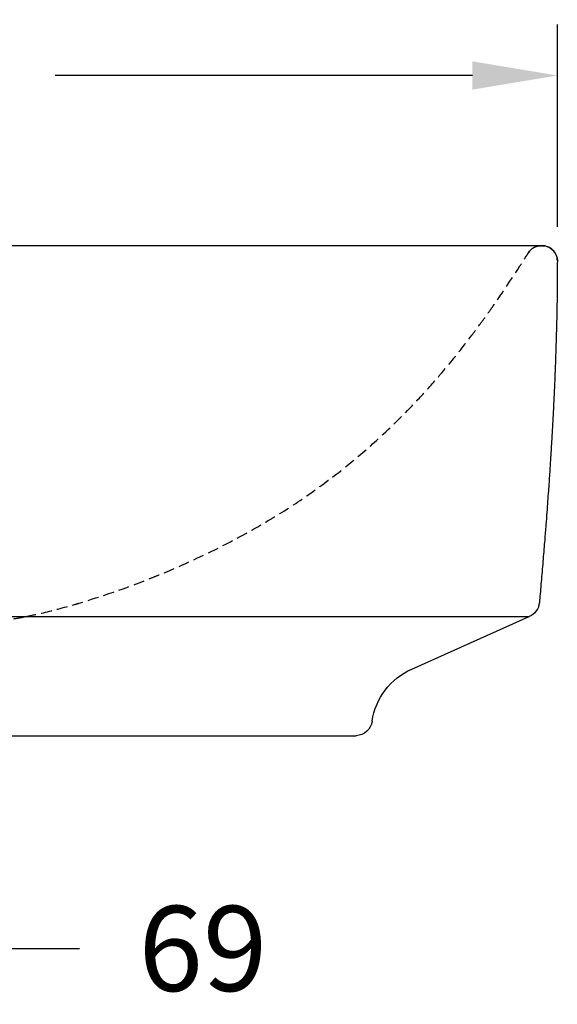
# Model space of a CAD drawing. Units: millimetres. Extents: x 204 to 1585, y 184 to 1126.
# Drawn here: x 1427 to 1585, y 836 to 1126 of the extents above; entities that cross this region are included whole.
import ezdxf

# ---------------------------------------------------------------- set-up
doc = ezdxf.new("R2010")
doc.units = ezdxf.units.MM
doc.header["$LTSCALE"] = 0.5
doc.linetypes.add('DASHED', pattern=[19.05, 12.7, -6.35])
doc.styles.add('BLAIR ITC', font='txt', dxfattribs={"height": 25})
doc.dimstyles.new('BLAIR ITC', dxfattribs={"dimtxt": 25, "dimasz": 25, "dimexe": 15, "dimexo": 10, "dimgap": 8, "dimtad": 0, "dimdec": 0, "dimdsep": 46, "dimtxsty": 'BLAIR ITC', "dimcen": 0.09, "dimclrd": 8, "dimclre": 8, "dimclrt": 256, "dimadec": 0, "dimazin": 0, "dimtfac": 1, "dimtdec": 0, "dimtmove": 0, "dimatfit": 3, "dimfxl": 1, "dimtfill": 1, "dimtolj": 1, "dimtzin": 0, "dimarcsym": 0})

# ---------------------------------------------------------------- blocks, each defined once
blk = doc.blocks.new('*D15')
at = {"color": 8, "lineweight": -2, "transparency": 16777216}
for p, q in [((1350.92, 893.04), (1350.92, 837.59)), ((1419.82, 893.04), (1419.82, 837.59)), ((1375.92, 852.59), (1394.82, 852.59)), ((1419.82, 852.59), (1444.82, 852.59))]:
    blk.add_line(p, q, dxfattribs=at)
at = {"color": 8, "transparency": 16777216}
for points in [[(1375.92, 856.76), (1375.92, 848.43), (1350.92, 852.59)], [(1394.82, 856.76), (1394.82, 848.43), (1419.82, 852.59)]]:
    blk.add_solid(points, dxfattribs=at)
at = {"layer": 'Defpoints', "color": 0, "transparency": 16777216}
for p in [(1350.92, 903.04), (1419.82, 903.04), (1419.82, 852.59)]:
    blk.add_point(p, dxfattribs=at)
at = {"lineweight": 30, "transparency": 16777216, "insert": (1481.12, 852.59), "char_height": 25, "attachment_point": 5, "style": 'BLAIR ITC', "bg_fill": 3, "box_fill_scale": 1.1, "bg_fill_color": 256, "bg_fill_true_color": 13158600, "bg_fill_transparency": 0}
blk.add_mtext('\\A1;69', dxfattribs=at)
blk = doc.blocks.new('*D17')
at = {"color": 8, "lineweight": -2, "transparency": 16777216}
for p, q in [((1185.37, 1064.22), (1185.37, 1124.11)), ((1585.37, 1064.62), (1585.37, 1124.11)), ((1210.37, 1109.11), (1333.1, 1109.11)), ((1560.37, 1109.11), (1437.64, 1109.11))]:
    blk.add_line(p, q, dxfattribs=at)
at = {"color": 8, "transparency": 16777216}
for points in [[(1210.37, 1113.28), (1210.37, 1104.95), (1185.37, 1109.11)], [(1560.37, 1113.28), (1560.37, 1104.95), (1585.37, 1109.11)]]:
    blk.add_solid(points, dxfattribs=at)
at = {"layer": 'Defpoints', "color": 0, "transparency": 16777216}
for p in [(1585.37, 1109.11), (1185.37, 1054.22), (1585.37, 1054.62)]:
    blk.add_point(p, dxfattribs=at)
at = {"lineweight": 30, "transparency": 16777216, "insert": (1385.37, 1109.11), "char_height": 25, "attachment_point": 5, "style": 'BLAIR ITC', "bg_fill": 3, "box_fill_scale": 1.1, "bg_fill_color": 256, "bg_fill_true_color": 13158600, "bg_fill_transparency": 0}
blk.add_mtext('\\A1;400', dxfattribs=at)

msp = doc.modelspace()

# ---------------------------------------------------------------- linework, layer by layer
at = {"lineweight": 30}
for p, q in [((1580.87, 1059.11), (1190.41, 1059.11)), ((1193.58, 950.13), (1577.16, 950.13)), ((1244.47, 915.11), (1526.21, 915.11))]:
    msp.add_line(p, q, dxfattribs=at)
at = {"linetype": 'DASHED', "lineweight": 30, "extrusion": (-2.22045e-16, 1, -2.22045e-16)}
for p, q in [((1580.43, 1059.11), (1580.43, 1059.11)), ((1580.43, 1059.11), (1580.43, 1059.11)), ((1580.6, 1059.11), (1580.6, 1059.11)), ((1580.87, 1059.11), (1580.64, 1059.11)), ((1580.64, 1059.11), (1580.64, 1059.11)), ((1580.64, 1059.11), (1580.65, 1059.11)), ((1580.65, 1059.11), (1580.64, 1059.11)), ((1580.64, 1059.11), (1580.64, 1059.11)), ((1580.87, 1059.11), (1580.64, 1059.11)), ((1580.65, 1059.11), (1580.65, 1059.11)), ((1580.65, 1059.11), (1580.65, 1059.11)), ((1580.87, 1059.11), (1580.87, 1059.11)), ((1580.87, 1059.11), (1580.87, 1059.11)), ((1576.85, 1057.02), (1576.86, 1057.02)), ((1576.86, 1057.02), (1576.85, 1057.02)), ((1576.86, 1057.02), (1576.86, 1057.02)), ((1576.86, 1057.02), (1576.86, 1057.02)), ((1576.86, 1057.02), (1576.86, 1057.02)), ((1576.86, 1057.02), (1576.86, 1057.02)), ((1585.37, 1054.61), (1585.37, 1054.61)), ((1585.37, 1054.61), (1585.37, 1054.61))]:
    msp.add_line(p, q, dxfattribs=at)
at = {"lineweight": 30, "extrusion": (-2.22045e-16, 1, -2.22045e-16)}
for p, q in [((1580.87, 1059.11), (1580.65, 1059.11)), ((1580.65, 1059.11), (1580.65, 1059.11)), ((1542.55, 934.71), (1577.13, 950.12))]:
    msp.add_line(p, q, dxfattribs=at)
at = {"lineweight": 30, "extrusion": (4.93038e-32, -2.22045e-16, -1)}
msp.add_arc((-1580.87, 1054.61), 4.5, 90.0012, 179.9996, dxfattribs=at)
at = {"linetype": 'DASHED', "lineweight": 30, "extrusion": (4.93038e-32, -2.22045e-16, -1)}
for major_axis, start_param, end_param in [((3.94, 2.18), -2.072495, -1.07219), ((-0.98, 4.39), -0.787202, 0.217726)]:
    msp.add_ellipse((1580.66, 1054.61), major_axis=major_axis, ratio=1, start_param=start_param, end_param=end_param, dxfattribs=at)
at = {"linetype": 'DASHED', "lineweight": 30, "extrusion": (6.16298e-32, -2.22045e-16, -1)}
msp.add_ellipse((1580.66, 1054.62), major_axis=(-2.89, 3.45), ratio=1, start_param=-0.309339, end_param=0.693824, dxfattribs=at)
at = {"linetype": 'DASHED', "lineweight": 30, "extrusion": (5.54668e-32, -2.22045e-16, -1)}
msp.add_ellipse((1580.66, 1054.61), major_axis=(0.84, 4.42), ratio=0.999999, start_param=-1.194409, end_param=-0.192795, dxfattribs=at)
at = {"linetype": 'DASHED', "lineweight": 30}
for centre, major_axis, ratio, start_param, end_param in [((1580.66, 1054.61), (1.24, 4.33), 1, 0.281516, 1.285051), ((1580.66, 1054.61), (-2.98, 3.37), 1, -0.719392, 0.282665), ((1580.66, 1054.62), (1.63, 4.19), 0.999999, 0.375619, 1.378656), ((1580.87, 1054.61), (3.29, 3.08), 1, -0.752273, 0.818497)]:
    msp.add_ellipse(centre, major_axis=major_axis, ratio=ratio, start_param=start_param, end_param=end_param, dxfattribs=at)
at = {"lineweight": 30, "extrusion": (0, -2.22045e-16, -1)}
msp.add_ellipse((1580.66, 1054.61), major_axis=(3.94, 2.18), ratio=1, start_param=-1.07219, end_param=-1.06814, dxfattribs=at)
at = {"lineweight": 30}
msp.add_ellipse((1580.87, 1054.61), major_axis=(3.32, 3.04), ratio=1, start_param=-0.740912, end_param=0.829894, dxfattribs=at)
at = {"lineweight": 30, "extrusion": (4.93038e-32, -2.22045e-16, -1)}
msp.add_ellipse((1575.12, 954.67), major_axis=(0.25, -4.97), ratio=1, start_param=-1.433366, end_param=-0.365939, dxfattribs=at)
at = {"lineweight": 30, "extrusion": (9.86076e-32, -2.22045e-16, -1)}
msp.add_ellipse((1550.68, 916.44), major_axis=(18.36, 7.93), ratio=1, start_param=-2.586677, end_param=-1.582208, dxfattribs=at)
at = {"lineweight": 30, "extrusion": (1.2326e-32, -2.22045e-16, -1)}
msp.add_ellipse((1525.95, 920.1), major_axis=(4.24, -2.64), ratio=1, start_param=-0.411954, end_param=0.961681, dxfattribs=at)
at = {"linetype": 'DASHED', "lineweight": 30, "extrusion": (3.69779e-32, -2.22045e-16, -1)}
msp.add_ellipse((1550.68, 916.44), major_axis=(-19.79, 2.94), ratio=0.000001, start_param=0, end_param=0.000006, dxfattribs=at)
at = {"linetype": 'DASHED', "lineweight": 30}
msp.add_open_spline([(1580.63, 1059.11), (1580.63, 1059.11), (1580.63, 1059.11), (1580.61, 1059.11), (1580.61, 1059.11), (1580.58, 1059.11), (1580.58, 1059.11), (1580.55, 1059.11), (1580.53, 1059.11), (1580.49, 1059.11)], degree=3, knots=[0, 0, 0, 0, 0.614974, 0.614974, 0.92479, 0.92479, 1.08285, 1.08285, 1.247645, 1.247645, 1.247645, 1.247645], dxfattribs=at)
msp.add_open_spline([(1580.63, 1059.11), (1580.63, 1059.11), (1580.63, 1059.11), (1580.63, 1059.11)], degree=3, dxfattribs=at)
at = {"linetype": 'DASHED', "lineweight": 30, "ltscale": 0.5}
msp.add_open_spline([(1428.91, 950.11), (1430.4, 950.41), (1431.97, 950.75), (1433.62, 951.13), (1436.72, 951.85), (1440.1, 952.73), (1443.69, 953.77), (1444.02, 953.87), (1444.35, 953.96), (1444.68, 954.06), (1451.16, 955.98), (1458.26, 958.42), (1465.29, 961.2), (1466.26, 961.59), (1467.23, 961.98), (1468.19, 962.37), (1474.29, 964.87), (1480.23, 967.59), (1485.6, 970.27), (1487.8, 971.38), (1489.87, 972.45), (1491.84, 973.51), (1495.2, 975.31), (1498.28, 977.07), (1501.29, 978.89), (1501.88, 979.25), (1502.48, 979.61), (1503.07, 979.97), (1506.7, 982.21), (1510.21, 984.54), (1513.61, 986.95), (1517.01, 989.36), (1520.3, 991.85), (1523.48, 994.42), (1526.67, 996.99), (1529.75, 999.64), (1532.73, 1002.37), (1536.64, 1005.94), (1540.4, 1009.66), (1544, 1013.49), (1545.89, 1015.51), (1547.82, 1017.64), (1549.56, 1019.64), (1550.19, 1020.37), (1550.81, 1021.08), (1551.38, 1021.76), (1554.48, 1025.41), (1556.63, 1028.14), (1558.27, 1030.26), (1560.24, 1032.8), (1561.46, 1034.45), (1562.5, 1035.86), (1563.2, 1036.82), (1563.82, 1037.67), (1564.52, 1038.63), (1565.2, 1039.59), (1565.97, 1040.66), (1566.95, 1042.07), (1568.6, 1044.43), (1570.87, 1047.72), (1574.38, 1053.14), (1575.14, 1054.33), (1575.97, 1055.61), (1576.85, 1057.02)], degree=3, knots=[0.0173795, 0.0173795, 0.0173795, 0.0173795, 0.0391625, 0.0391625, 0.0391625, 0.08, 0.08, 0.08, 0.0837464, 0.0837464, 0.0837464, 0.1568, 0.1568, 0.1568, 0.1668912, 0.1668912, 0.1668912, 0.230528, 0.230528, 0.230528, 0.2567293, 0.2567293, 0.2567293, 0.3013069, 0.3013069, 0.3013069, 0.310161, 0.310161, 0.310161, 0.3645718, 0.3645718, 0.3645718, 0.4189826, 0.4189826, 0.4189826, 0.4733933, 0.4733933, 0.4733933, 0.5447759, 0.5447759, 0.5447759, 0.5822276, 0.5822276, 0.5822276, 0.5959759, 0.5959759, 0.5959759, 0.6697039, 0.6697039, 0.6697039, 0.7581775, 0.7581775, 0.7581775, 0.8183413, 0.8183413, 0.8183413, 0.8781775, 0.8781775, 0.8781775, 0.9781775, 0.9781775, 0.9781775, 1, 1, 1, 1], dxfattribs=at)
at = {"lineweight": 30}
msp.add_open_spline([(1585.37, 1054.61), (1585.37, 1053.48), (1585.37, 1052.38), (1585.36, 1050.2), (1585.35, 1049.13), (1585.33, 1047.01), (1585.32, 1045.97), (1585.29, 1043.91), (1585.28, 1042.9), (1585.24, 1040.9), (1585.23, 1039.92), (1585.19, 1037.99), (1585.17, 1037.04), (1585.12, 1035.18), (1585.1, 1034.26), (1585.05, 1032.46), (1585.02, 1031.57), (1584.97, 1029.84), (1584.95, 1028.99), (1584.89, 1027.32), (1584.86, 1026.51), (1584.81, 1024.9), (1584.78, 1024.12), (1584.72, 1022.56), (1584.69, 1021.78), (1584.63, 1020.27), (1584.6, 1019.54), (1584.53, 1018.11), (1584.5, 1017.41), (1584.44, 1016.05), (1584.41, 1015.38), (1584.35, 1014.07), (1584.32, 1013.43), (1584.26, 1012.18), (1584.23, 1011.56), (1584.17, 1010.35), (1584.14, 1009.75), (1584.07, 1008.57), (1584.04, 1007.99), (1583.98, 1006.81), (1583.95, 1006.22), (1583.88, 1005.04), (1583.85, 1004.46), (1583.78, 1003.3), (1583.75, 1002.71), (1583.68, 1001.53), (1583.64, 1000.93), (1583.57, 999.71), (1583.53, 999.09), (1583.45, 997.81), (1583.41, 997.16), (1583.33, 995.8), (1583.28, 995.11), (1583.19, 993.65), (1583.14, 992.9), (1583.03, 991.34), (1582.98, 990.52), (1582.86, 988.82), (1582.8, 987.92), (1582.66, 986.05), (1582.59, 985.07), (1582.44, 982.99), (1582.36, 981.89), (1582.19, 979.55), (1582.09, 978.3), (1581.88, 975.61), (1581.77, 974.16), (1581.5, 970.86), (1581.35, 968.99), (1581.03, 965.1), (1580.86, 963.1), (1580.52, 959.17), (1580.35, 957.28), (1580.15, 954.96), (1580.11, 954.61), (1580.08, 954.25)], degree=3, knots=[0, 0, 0, 0, 0.01689, 0.01689, 0.034209, 0.034209, 0.051984, 0.051984, 0.070243, 0.070243, 0.089019, 0.089019, 0.108346, 0.108346, 0.128265, 0.128265, 0.148818, 0.148818, 0.170056, 0.170056, 0.192032, 0.192032, 0.214808, 0.214808, 0.239345, 0.239345, 0.264467, 0.264467, 0.290655, 0.290655, 0.318003, 0.318003, 0.346606, 0.346606, 0.376544, 0.376544, 0.407859, 0.407859, 0.440508, 0.440508, 0.475477, 0.475477, 0.510235, 0.510235, 0.544995, 0.544995, 0.579304, 0.579304, 0.612868, 0.612868, 0.645569, 0.645569, 0.67742, 0.67742, 0.708518, 0.708518, 0.739011, 0.739011, 0.769078, 0.769078, 0.79897, 0.79897, 0.829099, 0.829099, 0.859908, 0.859908, 0.892195, 0.892195, 0.929258, 0.929258, 0.964629, 0.964629, 0.994715, 0.994715, 1, 1, 1, 1], dxfattribs=at)
at = {"linetype": 'DASHED', "lineweight": 30, "ltscale": 0.5}
msp.add_open_spline([(1425.55, 949.48), (1426.61, 949.66), (1427.73, 949.87), (1428.91, 950.11)], degree=3, dxfattribs=at)
at = {"lineweight": 30, "ltscale": 0.5}
msp.add_open_spline([(1428.91, 950.11), (1428.91, 950.11), (1428.91, 950.11), (1428.91, 950.11)], degree=3, dxfattribs=at)

# ---------------------------------------------------------------- dimensions: what is measured, and where the dimension line sits
at = {"lineweight": 30}
dim = msp.add_linear_dim(base=(1419.82, 852.59), p1=(1350.92, 903.04), p2=(1419.82, 903.04), dimstyle='BLAIR ITC', dxfattribs=at)
dim.commit()
dim.dimension.update_dxf_attribs({"geometry": '*D15', "text_midpoint": (1481.12, 852.59)})

# ---------------------------------------------------------------- next in the draw order: dimensions: what is measured, and where the dimension line sits
dim = msp.add_linear_dim(base=(1585.37, 1109.11), p1=(1185.37, 1054.22), p2=(1585.37, 1054.62), dimstyle='BLAIR ITC', dxfattribs=at)
dim.commit()
dim.dimension.update_dxf_attribs({"geometry": '*D17', "text_midpoint": (1385.37, 1109.11)})

doc.saveas('drawing.dxf')
